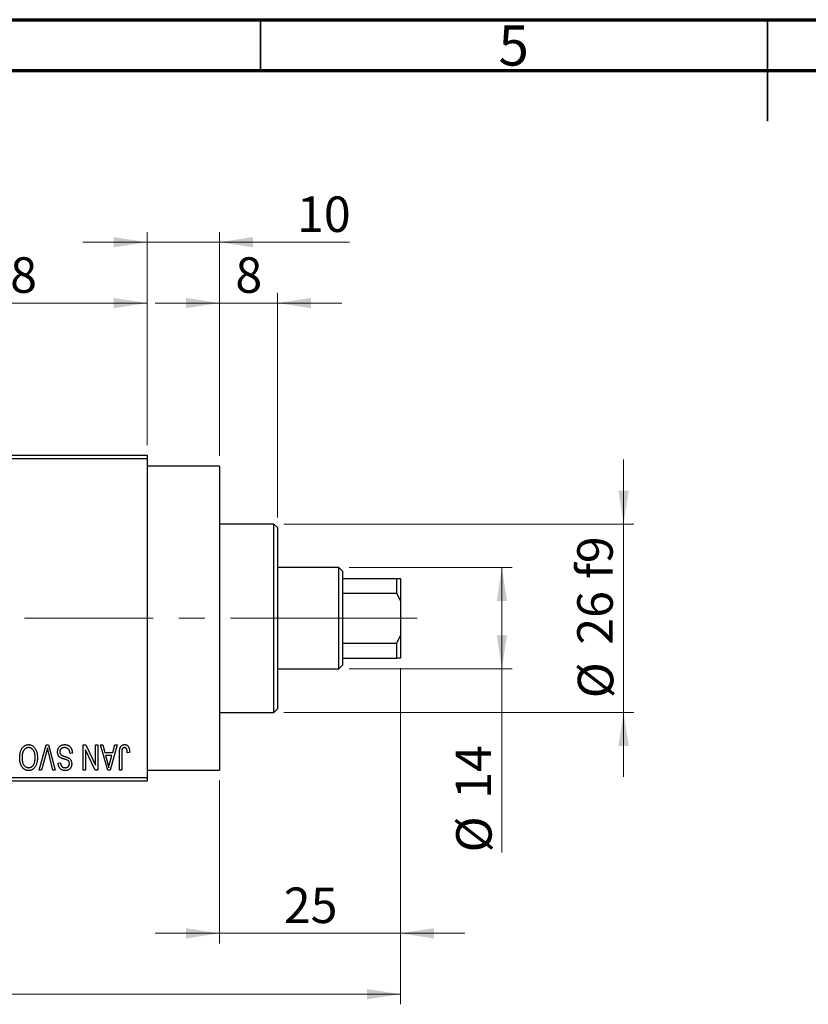
# Model space of a CAD drawing. Units: millimetres. Extents: x 15 to 417, y 5 to 292.
# Drawn here: x 141 to 219, y 195 to 292 of the extents above; entities that cross this region are included whole.
import ezdxf

# ---------------------------------------------------------------- set-up
doc = ezdxf.new("R2010")
doc.units = ezdxf.units.MM
doc.linetypes.add('CENTERX2', pattern=[20.32, 12.7, -2.54, 2.54, -2.54])
doc.styles.add('SLDTEXTSTYLE0', font='TXT', dxfattribs={"width": 0.75})
doc.dimstyles.new('SLDDIMSTYLE0', dxfattribs={"dimtxt": 3.5, "dimasz": 3.302, "dimexe": 0, "dimexo": 0.0625, "dimgap": 0.875, "dimtad": 1, "dimdec": 0, "dimlfac": 1.4, "dimrnd": 1e-09, "dimzin": 12, "dimdsep": 46, "dimtxsty": 'SLDTEXTSTYLE0', "dimsah": 1, "dimcen": 0.09, "dimadec": 0, "dimazin": 3, "dimtfac": 1, "dimtdec": 0, "dimtmove": 0, "dimatfit": 0, "dimfxl": 1, "dimfrac": 2, "dimtolj": 1, "dimtzin": 12, "dimarcsym": 0})
doc.dimstyles.new('SLDDIMSTYLE1', dxfattribs={"dimtxt": 3.5, "dimasz": 3.302, "dimexe": 0, "dimexo": 0.0625, "dimgap": 0.875, "dimtad": 1, "dimdec": 0, "dimlfac": 1.4, "dimrnd": 1e-09, "dimzin": 12, "dimdsep": 46, "dimtxsty": 'SLDTEXTSTYLE0', "dimsah": 1, "dimcen": 0.09, "dimadec": 0, "dimazin": 3, "dimtfac": 1, "dimtdec": 0, "dimtofl": 0, "dimtmove": 0, "dimatfit": 3, "dimfxl": 1, "dimfrac": 2, "dimtolj": 1, "dimtzin": 12, "dimarcsym": 0})
doc.dimstyles.new('SLDDIMSTYLE2', dxfattribs={"dimtxt": 3.5, "dimasz": 3.302, "dimexe": 0, "dimexo": 0.0625, "dimgap": 0.875, "dimtad": 1, "dimdec": 0, "dimlfac": 1.4, "dimrnd": 1e-09, "dimzin": 12, "dimdsep": 46, "dimtxsty": 'SLDTEXTSTYLE0', "dimsah": 1, "dimcen": 0.09, "dimadec": 0, "dimazin": 3, "dimtfac": 1, "dimtmove": 0, "dimatfit": 0, "dimfxl": 1, "dimfrac": 2, "dimtolj": 1, "dimtzin": 12, "dimarcsym": 0})

# ---------------------------------------------------------------- blocks, each defined once
blk = doc.blocks.new('_D')
at = {"color": 7, "linetype": 'Continuous', "lineweight": 0}
for p, q in [((178.797, 228.06), (178.797, 200.917)), ((160.94, 216.989), (160.94, 200.917)), ((160.94, 201.917), (154.59, 201.917)), ((160.94, 201.917), (178.797, 201.917)), ((178.797, 201.917), (185.147, 201.917))]:
    blk.add_line(p, q, dxfattribs=at)
at = {"color": 7, "linetype": 'Continuous', "lineweight": 18}
for points in [[(160.94, 201.917), (157.638, 202.425), (157.638, 201.409)], [(178.797, 201.917), (182.099, 201.409), (182.099, 202.425)]]:
    blk.add_solid(points, dxfattribs=at)
at = {"color": 7, "linetype": 'Continuous', "lineweight": 18, "insert": (167.282, 206.429), "char_height": 3.5, "attachment_point": 1, "style": 'SLDTEXTSTYLE0'}
blk.add_mtext('25', dxfattribs=at)
blk = doc.blocks.new('_D_1')
at = {"color": 7, "linetype": 'Continuous', "lineweight": 0}
for p, q in [((126.654, 250.06), (126.654, 265.06)), ((153.797, 250.06), (153.797, 265.06)), ((126.654, 264.06), (153.797, 264.06))]:
    blk.add_line(p, q, dxfattribs=at)
at = {"color": 7, "linetype": 'Continuous', "lineweight": 18}
for points in [[(126.654, 264.06), (129.956, 263.552), (129.956, 264.568)], [(153.797, 264.06), (150.495, 264.568), (150.495, 263.552)]]:
    blk.add_solid(points, dxfattribs=at)
at = {"color": 7, "linetype": 'Continuous', "lineweight": 18, "insert": (137.64, 268.572), "char_height": 3.5, "attachment_point": 1, "style": 'SLDTEXTSTYLE0'}
blk.add_mtext('38', dxfattribs=at)
blk = doc.blocks.new('_D_2')
at = {"color": 7, "linetype": 'Continuous', "lineweight": 0}
for p, q in [((178.797, 228.06), (178.797, 194.917)), ((73.083, 215.917), (73.083, 194.917)), ((178.797, 195.917), (73.083, 195.917))]:
    blk.add_line(p, q, dxfattribs=at)
at = {"color": 7, "linetype": 'Continuous', "lineweight": 18}
for points in [[(73.083, 195.917), (76.385, 195.409), (76.385, 196.425)], [(178.797, 195.917), (175.495, 196.425), (175.495, 195.409)]]:
    blk.add_solid(points, dxfattribs=at)
at = {"color": 7, "linetype": 'Continuous', "lineweight": 18, "insert": (122.061, 200.429), "char_height": 3.5, "attachment_point": 1, "style": 'SLDTEXTSTYLE0'}
blk.add_mtext('148', dxfattribs=at)
blk = doc.blocks.new('_D_4')
at = {"color": 7, "linetype": 'Continuous', "lineweight": 0}
for p, q in [((153.797, 250.06), (153.797, 271.06)), ((160.94, 248.989), (160.94, 271.06)), ((153.797, 270.06), (147.447, 270.06)), ((160.94, 270.06), (153.797, 270.06)), ((160.94, 270.06), (173.755, 270.06))]:
    blk.add_line(p, q, dxfattribs=at)
at = {"color": 7, "linetype": 'Continuous', "lineweight": 18}
for points in [[(153.797, 270.06), (150.495, 270.568), (150.495, 269.552)], [(160.94, 270.06), (164.242, 269.552), (164.242, 270.568)]]:
    blk.add_solid(points, dxfattribs=at)
at = {"color": 7, "linetype": 'Continuous', "lineweight": 18, "insert": (168.583, 274.572), "char_height": 3.5, "attachment_point": 1, "style": 'SLDTEXTSTYLE0'}
blk.add_mtext('10', dxfattribs=at)
blk = doc.blocks.new('_D_5')
at = {"color": 7, "linetype": 'Continuous', "lineweight": 0}
for p, q in [((173.726, 237.989), (189.797, 237.989)), ((188.797, 227.989), (188.797, 237.989)), ((173.726, 227.989), (189.797, 227.989)), ((188.797, 227.989), (188.797, 209.895))]:
    blk.add_line(p, q, dxfattribs=at)
at = {"color": 7, "linetype": 'Continuous', "lineweight": 18}
for points in [[(188.797, 237.989), (188.289, 234.687), (189.305, 234.687)], [(188.797, 227.989), (189.305, 231.291), (188.289, 231.291)]]:
    blk.add_solid(points, dxfattribs=at)
at = {"color": 7, "linetype": 'Continuous', "lineweight": 18, "char_height": 3.5, "attachment_point": 1, "rotation": 90, "style": 'SLDTEXTSTYLE0'}
for s, insert in [('14', (184.232, 215.173)), ('%%c', (184.285, 209.895))]:
    blk.add_mtext(s, dxfattribs=dict(at, insert=insert))
blk = doc.blocks.new('_D_6')
at = {"color": 7, "linetype": 'Continuous', "lineweight": 0}
for p, q in [((200.797, 242.274), (200.797, 248.624)), ((167.297, 242.274), (201.797, 242.274)), ((200.797, 242.274), (200.797, 223.703)), ((167.297, 223.703), (201.797, 223.703)), ((200.797, 223.703), (200.797, 217.353))]:
    blk.add_line(p, q, dxfattribs=at)
at = {"color": 7, "linetype": 'Continuous', "lineweight": 18}
for points in [[(200.797, 242.274), (201.305, 245.576), (200.289, 245.576)], [(200.797, 223.703), (200.289, 220.401), (201.305, 220.401)]]:
    blk.add_solid(points, dxfattribs=at)
at = {"color": 7, "linetype": 'Continuous', "lineweight": 18, "char_height": 3.5, "attachment_point": 1, "rotation": 90, "style": 'SLDTEXTSTYLE0'}
for s, insert in [('f9', (196.232, 236.855)), ('26', (196.232, 230.37)), ('%%c', (196.285, 225.092))]:
    blk.add_mtext(s, dxfattribs=dict(at, insert=insert))
blk = doc.blocks.new('_D_7')
at = {"color": 7, "linetype": 'Continuous', "lineweight": 0}
for p, q in [((160.94, 248.989), (160.94, 265.06)), ((166.654, 242.917), (166.654, 265.06)), ((160.94, 264.06), (154.59, 264.06)), ((166.654, 264.06), (160.94, 264.06)), ((166.654, 264.06), (173.004, 264.06))]:
    blk.add_line(p, q, dxfattribs=at)
at = {"color": 7, "linetype": 'Continuous', "lineweight": 18}
for points in [[(160.94, 264.06), (157.638, 264.568), (157.638, 263.552)], [(166.654, 264.06), (169.956, 263.552), (169.956, 264.568)]]:
    blk.add_solid(points, dxfattribs=at)
at = {"color": 7, "linetype": 'Continuous', "lineweight": 18, "insert": (162.504, 268.572), "char_height": 3.5, "attachment_point": 1, "style": 'SLDTEXTSTYLE0'}
blk.add_mtext('8', dxfattribs=at)

msp = doc.modelspace()

# ---------------------------------------------------------------- linework, layer by layer
at = {"color": 7, "linetype": 'Continuous', "lineweight": 70}
for p, q in [((15, 292), (415, 292)), ((20, 287), (410, 287))]:
    msp.add_line(p, q, dxfattribs=at)
at = {"color": 7, "linetype": 'Continuous', "lineweight": 35}
for p, q in [((165, 287), (165, 292)), ((215, 292), (215, 282)), ((215, 287), (215, 292))]:
    msp.add_line(p, q, dxfattribs=at)
at = {"color": 7, "linetype": 'Continuous', "lineweight": 25}
for p, q in [((126.6543, 249.06), (153.7971, 249.06)), ((153.7971, 248.7029), (126.6543, 248.7029)), ((153.7971, 249.06), (153.7971, 248.7029)), ((153.7971, 248.7029), (153.7971, 217.2743)), ((160.94, 247.9886), (153.7971, 247.9886)), ((160.94, 247.9886), (160.94, 217.9886)), ((166.2971, 242.2743), (160.94, 242.2743)), ((166.6543, 241.9171), (166.2971, 242.2743)), ((166.2971, 232.9886), (166.2971, 242.2743)), ((166.6543, 241.9171), (166.6543, 232.9886)), ((172.7257, 237.9886), (166.6543, 237.9886)), ((173.0829, 237.6314), (172.7257, 237.9886)), ((172.7257, 227.9886), (172.7257, 237.9886)), ((173.0829, 237.6314), (173.0829, 236.9171)), ((173.0829, 236.9171), (173.0829, 235.4629)), ((173.0829, 236.9171), (178.44, 236.9171)), ((178.44, 235.4629), (178.44, 236.9171)), ((178.44, 236.9171), (178.7971, 236.9171)), ((178.7971, 236.9171), (178.7971, 234.7014)), ((173.0829, 235.4629), (173.0829, 230.5142)), ((173.0829, 235.4629), (178.44, 235.4629)), ((178.7971, 234.7014), (178.44, 235.4629)), ((178.7971, 234.7014), (178.7971, 231.2758)), ((166.2971, 223.7029), (166.2971, 232.9886)), ((166.6543, 232.9886), (166.6543, 224.06)), ((178.44, 230.5142), (178.7971, 231.2758)), ((178.7971, 231.2758), (178.7971, 229.06)), ((173.0829, 230.5142), (173.0829, 229.06)), ((173.0829, 230.5142), (178.44, 230.5142)), ((178.44, 229.06), (178.44, 230.5142)), ((172.7257, 227.9886), (173.0829, 228.3457)), ((173.0829, 229.06), (173.0829, 228.3457)), ((173.0829, 229.06), (178.44, 229.06)), ((178.7971, 229.06), (178.44, 229.06)), ((166.6543, 227.9886), (172.7257, 227.9886)), ((160.94, 223.7029), (166.2971, 223.7029)), ((166.2971, 223.7029), (166.6543, 224.06)), ((143.1371, 217.9886), (143.8509, 220.4886)), ((143.8509, 220.4886), (144.0731, 220.4886)), ((144.0731, 220.4886), (144.7468, 217.9886)), ((147.4984, 220.4886), (147.7425, 220.4886)), ((147.4984, 217.9886), (147.4984, 220.4886)), ((147.7425, 220.4886), (148.6997, 218.4878)), ((148.6997, 218.4878), (148.6997, 220.4886)), ((148.6997, 220.4886), (148.927, 220.4886)), ((148.927, 220.4886), (148.927, 217.9886)), ((149.1868, 220.4886), (149.4247, 220.4886)), ((149.9122, 217.9886), (149.1868, 220.4886)), ((149.4247, 220.4886), (149.6215, 219.7418)), ((150.8426, 220.4886), (150.1511, 217.9886)), ((150.4078, 219.7418), (150.6042, 220.4886)), ((150.6042, 220.4886), (150.8426, 220.4886)), ((143.8768, 219.8022), (143.3751, 217.9886)), ((144.5114, 217.9886), (144.0655, 219.8022)), ((146.427, 219.6769), (146.1997, 219.6444)), ((147.7257, 219.9929), (147.7257, 217.9886)), ((148.6845, 217.9886), (147.7257, 219.9929)), ((149.6215, 219.7418), (150.4078, 219.7418)), ((149.6986, 219.4496), (149.8868, 218.7627)), ((150.3312, 219.4496), (149.6986, 219.4496)), ((150.1192, 218.7221), (150.3312, 219.4496)), ((151.0699, 217.9886), (151.0699, 219.6855)), ((151.2971, 219.7053), (151.2971, 217.9886)), ((152.0764, 219.7418), (151.8491, 219.7094)), ((145.0309, 218.7029), (145.2582, 218.7353)), ((143.3751, 217.9886), (143.1371, 217.9886)), ((144.7468, 217.9886), (144.5114, 217.9886)), ((147.7257, 217.9886), (147.4984, 217.9886)), ((148.927, 217.9886), (148.6845, 217.9886)), ((150.1511, 217.9886), (149.9122, 217.9886)), ((151.2971, 217.9886), (151.0699, 217.9886)), ((153.7971, 217.9886), (160.94, 217.9886)), ((126.6543, 217.2743), (153.7971, 217.2743)), ((153.7971, 216.9171), (126.6543, 216.9171)), ((153.7971, 217.2743), (153.7971, 216.9171))]:
    msp.add_line(p, q, dxfattribs=at)
at = {"color": 7, "linetype": 'CENTERX2', "lineweight": 18}
for p, q in [((174.7257, 232.9886), (110.3686, 232.9886)), ((171.0829, 232.9886), (180.44, 232.9886))]:
    msp.add_line(p, q, dxfattribs=at)
at = {"color": 7, "linetype": 'Continuous', "lineweight": 25}
for points, knots in [([(141.458, 220.139), (141.4788, 220.1693), (141.5193, 220.2282), (141.5895, 220.306), (141.6637, 220.3729), (141.7434, 220.4272), (141.8279, 220.4692), (141.9171, 220.4994), (142.0114, 220.5176), (142.0759, 220.5199), (142.1088, 220.521)], [0, 0, 0, 0, 0.1394697, 0.271444, 0.397067, 0.5182664, 0.6366687, 0.7547356, 0.8750957, 1, 1, 1, 1]), ([(142.1088, 220.521), (142.1419, 220.5199), (142.2068, 220.5177), (142.3017, 220.499), (142.3913, 220.4675), (142.4764, 220.4248), (142.556, 220.3687), (142.6304, 220.3005), (142.7, 220.2202), (142.7404, 220.16), (142.7612, 220.1289)], [0, 0, 0, 0, 0.1242933, 0.2441976, 0.3621021, 0.4804623, 0.6015356, 0.7271827, 0.8593297, 1, 1, 1, 1]), ([(144.966, 219.7961), (144.967, 219.8298), (144.9691, 219.8963), (144.9861, 219.9938), (145.0149, 220.0863), (145.0537, 220.1735), (145.1026, 220.2534), (145.1601, 220.3241), (145.2261, 220.3844), (145.3002, 220.4345), (145.3825, 220.4739), (145.4731, 220.5009), (145.571, 220.5181), (145.6391, 220.5201), (145.6742, 220.521)], [0, 0, 0, 0, 0.0886619, 0.1748887, 0.2591738, 0.3430069, 0.4254834, 0.5048292, 0.5819746, 0.6598299, 0.7392218, 0.8211192, 0.9077844, 1, 1, 1, 1]), ([(145.6742, 220.521), (145.7019, 220.5204), (145.7562, 220.5191), (145.8352, 220.5083), (145.9099, 220.4906), (145.9803, 220.4656), (146.0467, 220.4337), (146.1082, 220.3937), (146.1656, 220.3471), (146.2182, 220.2938), (146.2658, 220.2345), (146.3077, 220.1699), (146.3426, 220.0997), (146.3722, 220.0249), (146.3954, 219.9451), (146.4128, 219.8603), (146.4232, 219.7703), (146.4257, 219.7085), (146.427, 219.6769)], [0, 0, 0, 0, 0.06542693, 0.12777154, 0.18761326, 0.24598202, 0.30356157, 0.36094212, 0.41846094, 0.47736615, 0.53718662, 0.59744106, 0.65858148, 0.72156875, 0.78677678, 0.85431493, 0.92535871, 1, 1, 1, 1]), ([(151.0699, 219.6855), (151.0702, 219.7224), (151.0707, 219.7933), (151.0777, 219.8954), (151.0873, 219.9891), (151.1018, 220.0744), (151.1211, 220.1511), (151.1436, 220.2198), (151.1708, 220.28), (151.2026, 220.3321), (151.2387, 220.3767), (151.2777, 220.4154), (151.3202, 220.4486), (151.3668, 220.4748), (151.4164, 220.496), (151.4695, 220.5105), (151.526, 220.5193), (151.5648, 220.5205), (151.5848, 220.521)], [0, 0, 0, 0, 0.0994432, 0.1913077, 0.2757215, 0.3534769, 0.424493, 0.4889624, 0.5481481, 0.6021994, 0.6531279, 0.7024716, 0.7502735, 0.7980754, 0.8461053, 0.8953476, 0.9461125, 1, 1, 1, 1]), ([(151.5848, 220.521), (151.6041, 220.5207), (151.6418, 220.52), (151.6961, 220.5109), (151.7469, 220.4975), (151.7936, 220.478), (151.8366, 220.453), (151.8757, 220.4223), (151.9116, 220.3865), (151.931, 220.3587), (151.9409, 220.3445)], [0, 0, 0, 0, 0.1393215, 0.2716012, 0.3968895, 0.5172935, 0.6360268, 0.7552113, 0.8752185, 1, 1, 1, 1]), ([(141.2322, 219.2411), (141.2329, 219.2859), (141.2342, 219.3737), (141.2449, 219.5021), (141.2627, 219.6242), (141.2866, 219.7402), (141.3188, 219.8495), (141.3572, 219.9526), (141.4031, 220.0494), (141.4398, 220.1094), (141.458, 220.139)], [0, 0, 0, 0, 0.1432681, 0.2804712, 0.4115502, 0.537473, 0.6585546, 0.7751958, 0.8890505, 1, 1, 1, 1]), ([(142.1104, 220.2288), (142.0878, 220.228), (142.0433, 220.2264), (141.9778, 220.2145), (141.9151, 220.1945), (141.8549, 220.1672), (141.7987, 220.1304), (141.7443, 220.087), (141.6931, 220.0354), (141.6449, 219.9761), (141.6013, 219.909), (141.5631, 219.8343), (141.5306, 219.7523), (141.5045, 219.6628), (141.4844, 219.5659), (141.4698, 219.4617), (141.4613, 219.35), (141.4601, 219.2731), (141.4595, 219.2335)], [0, 0, 0, 0, 0.050918, 0.1006168, 0.1499277, 0.1991718, 0.249526, 0.3014494, 0.3560342, 0.4136289, 0.4738344, 0.5365596, 0.602769, 0.6729018, 0.7471022, 0.8262232, 0.9105472, 1, 1, 1, 1]), ([(142.7582, 219.2756), (142.7576, 219.3123), (142.7564, 219.3838), (142.7478, 219.4879), (142.7334, 219.5856), (142.7125, 219.6768), (142.6863, 219.7619), (142.6539, 219.8408), (142.6153, 219.9132), (142.571, 219.9788), (142.5226, 220.0371), (142.4718, 220.0888), (142.4175, 220.1312), (142.3616, 220.1676), (142.3023, 220.1951), (142.2405, 220.2143), (142.1763, 220.2265), (142.1326, 220.2281), (142.1104, 220.2288)], [0, 0, 0, 0, 0.0857831, 0.1670694, 0.2438012, 0.3163671, 0.3854844, 0.4517505, 0.515395, 0.5768805, 0.6363811, 0.6922655, 0.7457104, 0.7972333, 0.8477956, 0.8979127, 0.9481373, 1, 1, 1, 1]), ([(142.7612, 220.1289), (142.7794, 220.0987), (142.8156, 220.0384), (142.8606, 219.942), (142.899, 219.8416), (142.9314, 219.7367), (142.9555, 219.6269), (142.9725, 219.5124), (142.9835, 219.3935), (142.9848, 219.3127), (142.9855, 219.2715)], [0, 0, 0, 0, 0.11743202, 0.23493059, 0.35473531, 0.476423, 0.60141578, 0.72995908, 0.86267468, 1, 1, 1, 1]), ([(143.9757, 220.1964), (143.9607, 220.1317), (143.9301, 219.9997), (143.8948, 219.8689), (143.8768, 219.8022)], [0, 0, 0, 0, 0.4901565, 1, 1, 1, 1]), ([(144.0655, 219.8022), (144.0572, 219.8368), (144.0409, 219.9049), (144.0173, 220.0053), (143.9963, 220.1022), (143.9825, 220.1654), (143.9757, 220.1964)], [0, 0, 0, 0, 0.2644828, 0.5195526, 0.7649478, 1, 1, 1, 1]), ([(145.3109, 219.201), (145.2834, 219.2158), (145.2296, 219.2447), (145.1585, 219.3003), (145.0982, 219.3637), (145.0495, 219.4358), (145.0119, 219.5157), (144.9849, 219.6027), (144.9692, 219.6971), (144.9671, 219.7624), (144.966, 219.7961)], [0, 0, 0, 0, 0.1284469, 0.2509512, 0.3695994, 0.487346, 0.6075091, 0.7314365, 0.8612953, 1, 1, 1, 1]), ([(145.6539, 220.2288), (145.6361, 220.2284), (145.6017, 220.2277), (145.5515, 220.2219), (145.5042, 220.2131), (145.4599, 220.1997), (145.4187, 220.1831), (145.3805, 220.1626), (145.3455, 220.1382), (145.3135, 220.1103), (145.2852, 220.0794), (145.2608, 220.0461), (145.2395, 220.011), (145.2231, 219.9729), (145.2091, 219.9333), (145.2002, 219.8909), (145.1944, 219.8467), (145.1936, 219.8162), (145.1932, 219.8007)], [0, 0, 0, 0, 0.0750222, 0.1454316, 0.2130639, 0.2778946, 0.3403423, 0.4004015, 0.460414, 0.5201242, 0.5792467, 0.6369378, 0.6942433, 0.7520932, 0.8117009, 0.8716411, 0.9342518, 1, 1, 1, 1]), ([(145.1932, 219.8007), (145.1936, 219.7827), (145.1943, 219.7477), (145.2035, 219.6971), (145.2168, 219.6497), (145.2362, 219.6058), (145.262, 219.5662), (145.2927, 219.5295), (145.3296, 219.4971), (145.3653, 219.4729), (145.3993, 219.4551), (145.4316, 219.4405), (145.4702, 219.4241), (145.5156, 219.4073), (145.5672, 219.3887), (145.6256, 219.3698), (145.6903, 219.3489), (145.7357, 219.3351), (145.7594, 219.3279)], [0, 0, 0, 0, 0.0665938, 0.1296301, 0.1904016, 0.2488308, 0.3069728, 0.3653075, 0.4257607, 0.4885937, 0.5248069, 0.5683298, 0.6200785, 0.6804535, 0.7477415, 0.823747, 0.908093, 1, 1, 1, 1]), ([(146.1997, 219.6444), (146.1962, 219.6775), (146.1895, 219.74), (146.1721, 219.8279), (146.148, 219.904), (146.1175, 219.9696), (146.081, 220.0269), (146.0366, 220.0767), (145.9861, 220.1214), (145.9287, 220.1593), (145.866, 220.1902), (145.7989, 220.2128), (145.7276, 220.2262), (145.6788, 220.2279), (145.6539, 220.2288)], [0, 0, 0, 0, 0.1115387, 0.2111859, 0.3000556, 0.3790407, 0.4533673, 0.5273876, 0.6022091, 0.6792044, 0.7576573, 0.8361102, 0.9163904, 1, 1, 1, 1]), ([(151.3296, 220.0401), (151.3245, 220.0194), (151.3131, 219.9736), (151.3041, 219.8966), (151.298, 219.8057), (151.2975, 219.7403), (151.2971, 219.7053)], [0, 0, 0, 0, 0.1897212, 0.4188043, 0.6886196, 1, 1, 1, 1]), ([(151.5741, 220.2288), (151.5599, 220.2281), (151.5319, 220.2266), (151.491, 220.2171), (151.4536, 220.199), (151.4188, 220.1759), (151.3879, 220.1478), (151.3628, 220.1152), (151.3424, 220.0794), (151.3339, 220.0533), (151.3296, 220.0401)], [0, 0, 0, 0, 0.1289478, 0.2532474, 0.3764406, 0.5033026, 0.6299799, 0.752076, 0.8746598, 1, 1, 1, 1]), ([(151.8491, 219.7094), (151.8483, 219.7332), (151.8468, 219.7791), (151.841, 219.8449), (151.8339, 219.905), (151.8257, 219.9593), (151.8146, 220.0076), (151.8013, 220.0499), (151.7871, 220.0868), (151.77, 220.1177), (151.7515, 220.1442), (151.731, 220.1665), (151.7092, 220.186), (151.6857, 220.2022), (151.6599, 220.2136), (151.6329, 220.2222), (151.6042, 220.2283), (151.5843, 220.2287), (151.5741, 220.2288)], [0, 0, 0, 0, 0.1092372, 0.2102209, 0.3021973, 0.3860574, 0.4615364, 0.5288594, 0.5889404, 0.6419432, 0.6902629, 0.7362901, 0.7807077, 0.8236438, 0.8662436, 0.909326, 0.9535001, 1, 1, 1, 1]), ([(151.9409, 220.3445), (151.952, 220.327), (151.9749, 220.2909), (152.0016, 220.2304), (152.0251, 220.1643), (152.0436, 220.0917), (152.0582, 220.0131), (152.0686, 219.9282), (152.0755, 219.8371), (152.0761, 219.7743), (152.0764, 219.7418)], [0, 0, 0, 0, 0.09919986, 0.20432905, 0.31604416, 0.434923, 0.56267134, 0.69902776, 0.84442215, 1, 1, 1, 1]), ([(142.1073, 217.9561), (142.0873, 217.9566), (142.0476, 217.9576), (141.9887, 217.965), (141.9311, 217.9764), (141.8751, 217.9936), (141.8201, 218.0147), (141.7668, 218.0413), (141.7148, 218.0725), (141.6642, 218.1079), (141.6154, 218.1478), (141.5698, 218.193), (141.5258, 218.2415), (141.4855, 218.2953), (141.4467, 218.3524), (141.4112, 218.4142), (141.3782, 218.4803), (141.348, 218.5506), (141.3204, 218.6248), (141.2967, 218.7027), (141.277, 218.7843), (141.261, 218.869), (141.2475, 218.9571), (141.2385, 219.0487), (141.2336, 219.1438), (141.2327, 219.2083), (141.2322, 219.2411)], [0, 0, 0, 0, 0.0346106, 0.0688508, 0.1026441, 0.1362986, 0.1702567, 0.2045933, 0.2394216, 0.2751926, 0.311626, 0.3485127, 0.3862829, 0.4249662, 0.4648734, 0.5058382, 0.548431, 0.5927975, 0.638415, 0.6855993, 0.7338596, 0.7836889, 0.8349554, 0.8882586, 0.9431367, 1, 1, 1, 1]), ([(141.4595, 219.2335), (141.4606, 219.1822), (141.4627, 219.082), (141.4817, 218.9361), (141.5104, 218.7979), (141.5409, 218.711), (141.5559, 218.6684)], [0, 0, 0, 0, 0.2669169, 0.5215207, 0.7647891, 1, 1, 1, 1]), ([(141.5559, 218.6684), (141.5688, 218.6376), (141.5942, 218.5775), (141.647, 218.4962), (141.7071, 218.4232), (141.7774, 218.3617), (141.8533, 218.311), (141.9346, 218.2755), (142.0189, 218.2521), (142.0767, 218.2496), (142.1058, 218.2483)], [0, 0, 0, 0, 0.1358592, 0.2658382, 0.3936804, 0.5207812, 0.6453735, 0.7646193, 0.8816098, 1, 1, 1, 1]), ([(142.1058, 218.2483), (142.129, 218.2491), (142.1747, 218.2506), (142.2415, 218.2627), (142.3055, 218.2819), (142.3657, 218.3102), (142.4233, 218.3454), (142.4772, 218.3891), (142.5282, 218.4402), (142.5759, 218.4991), (142.6193, 218.5665), (142.6568, 218.6426), (142.688, 218.7274), (142.7137, 218.8205), (142.734, 218.9223), (142.7477, 219.0325), (142.7565, 219.1512), (142.7576, 219.2331), (142.7582, 219.2756)], [0, 0, 0, 0, 0.0510701, 0.1005661, 0.1488297, 0.1976155, 0.24657, 0.2971331, 0.3497617, 0.4053241, 0.4637501, 0.5256609, 0.5916043, 0.6623011, 0.7382031, 0.819627, 0.9065661, 1, 1, 1, 1]), ([(142.9855, 219.2715), (142.9847, 219.2203), (142.9831, 219.1205), (142.9716, 218.9754), (142.9518, 218.8395), (142.9247, 218.7126), (142.8894, 218.5948), (142.8464, 218.4859), (142.7949, 218.3865), (142.7363, 218.2966), (142.6711, 218.2172), (142.6028, 218.1469), (142.5297, 218.088), (142.4526, 218.0402), (142.372, 218.0018), (142.287, 217.9758), (142.1985, 217.9586), (142.138, 217.9569), (142.1073, 217.9561)], [0, 0, 0, 0, 0.0871129, 0.1695751, 0.2471255, 0.3203519, 0.389998, 0.4559088, 0.5190233, 0.5798445, 0.6380623, 0.6933405, 0.74608, 0.7971995, 0.8473426, 0.8973372, 0.947901, 1, 1, 1, 1]), ([(145.7153, 217.9561), (145.6824, 217.9571), (145.6181, 217.9589), (145.5251, 217.977), (145.4379, 218.0044), (145.3579, 218.0444), (145.2854, 218.0948), (145.2213, 218.1555), (145.1654, 218.2257), (145.1188, 218.3057), (145.082, 218.3944), (145.0547, 218.4906), (145.0367, 218.5942), (145.0329, 218.6659), (145.0309, 218.7029)], [0, 0, 0, 0, 0.0865776, 0.1690725, 0.2486834, 0.3267938, 0.4039222, 0.4805132, 0.5585182, 0.6395967, 0.7236708, 0.8108232, 0.9026065, 1, 1, 1, 1]), ([(145.2582, 218.7353), (145.26, 218.7153), (145.2634, 218.6764), (145.2727, 218.6204), (145.2841, 218.568), (145.2993, 218.5201), (145.3171, 218.4759), (145.3378, 218.4357), (145.3618, 218.3994), (145.3887, 218.3671), (145.419, 218.3392), (145.4515, 218.3144), (145.4875, 218.2941), (145.5262, 218.2775), (145.5675, 218.2641), (145.612, 218.2552), (145.6591, 218.2495), (145.6916, 218.2487), (145.7082, 218.2483)], [0, 0, 0, 0, 0.0804478, 0.1567184, 0.2276382, 0.2952097, 0.3581859, 0.4185551, 0.4763071, 0.5321475, 0.586856, 0.6411171, 0.6958003, 0.751998, 0.8096982, 0.8699568, 0.9334749, 1, 1, 1, 1]), ([(145.7051, 219.0712), (145.6826, 219.0771), (145.6391, 219.0886), (145.577, 219.1074), (145.5195, 219.1234), (145.4678, 219.1407), (145.4208, 219.1559), (145.3797, 219.172), (145.3431, 219.1857), (145.3212, 219.1962), (145.3109, 219.201)], [0, 0, 0, 0, 0.1682248, 0.3246971, 0.468423, 0.5993115, 0.7178407, 0.824871, 0.9180532, 1, 1, 1, 1]), ([(146.0633, 218.9043), (146.0564, 218.9119), (146.0415, 218.9284), (146.0132, 218.9505), (145.978, 218.9716), (145.9366, 218.9929), (145.888, 219.0128), (145.8332, 219.0332), (145.7716, 219.053), (145.728, 219.0649), (145.7051, 219.0712)], [0, 0, 0, 0, 0.0771004, 0.1663776, 0.2676843, 0.3844616, 0.5151148, 0.6610947, 0.8222347, 1, 1, 1, 1]), ([(145.7082, 218.2483), (145.7249, 218.2485), (145.7577, 218.2489), (145.8051, 218.2548), (145.8497, 218.2631), (145.891, 218.2754), (145.9293, 218.291), (145.9644, 218.3105), (145.997, 218.3328), (146.0255, 218.3595), (146.0517, 218.3883), (146.0738, 218.4198), (146.0929, 218.453), (146.1081, 218.4885), (146.1203, 218.5258), (146.1289, 218.5654), (146.1341, 218.6068), (146.1346, 218.6352), (146.1348, 218.6496)], [0, 0, 0, 0, 0.0757464, 0.1481248, 0.2159176, 0.2805255, 0.3425893, 0.4028312, 0.4615988, 0.5206047, 0.5790979, 0.6372401, 0.6944392, 0.7519798, 0.8114743, 0.8717793, 0.9349546, 1, 1, 1, 1]), ([(146.3621, 218.641), (146.3617, 218.6164), (146.361, 218.5682), (146.3519, 218.4976), (146.3383, 218.4304), (146.3198, 218.3665), (146.2946, 218.3066), (146.2646, 218.2497), (146.2289, 218.1963), (146.1881, 218.1467), (146.1423, 218.1022), (146.093, 218.0626), (146.0393, 218.0295), (145.9817, 218.0026), (145.9205, 217.9817), (145.8555, 217.9672), (145.7867, 217.9577), (145.7395, 217.9566), (145.7153, 217.9561)], [0, 0, 0, 0, 0.0693711, 0.1363274, 0.2007483, 0.2630787, 0.32417, 0.3842747, 0.4446129, 0.505404, 0.5655886, 0.6248043, 0.6838499, 0.743527, 0.80416, 0.8664465, 0.9315662, 1, 1, 1, 1]), ([(145.7594, 219.3279), (145.7807, 219.3212), (145.8219, 219.3084), (145.8808, 219.2881), (145.9348, 219.2678), (145.984, 219.2473), (146.0281, 219.2256), (146.0679, 219.2052), (146.1026, 219.184), (146.1417, 219.1548), (146.1849, 219.1158), (146.2305, 219.0635), (146.2703, 219.0056), (146.3031, 218.9417), (146.3298, 218.8731), (146.3482, 218.7995), (146.3604, 218.7217), (146.3615, 218.6682), (146.3621, 218.641)], [0, 0, 0, 0, 0.0671079, 0.1293964, 0.1869096, 0.2403683, 0.2894098, 0.3341423, 0.3747152, 0.4113671, 0.4803795, 0.5490982, 0.6192182, 0.6907391, 0.7641781, 0.8396523, 0.9181933, 1, 1, 1, 1]), ([(146.1348, 218.6496), (146.134, 218.6755), (146.1325, 218.7247), (146.1193, 218.7939), (146.0977, 218.8546), (146.0745, 218.8881), (146.0633, 218.9043)], [0, 0, 0, 0, 0.2887558, 0.5477748, 0.7815168, 1, 1, 1, 1]), ([(149.8868, 218.7627), (149.894, 218.737), (149.9081, 218.687), (149.9269, 218.6134), (149.9456, 218.5437), (149.9621, 218.4775), (149.9774, 218.4151), (149.9911, 218.3564), (150.004, 218.3016), (150.0112, 218.2659), (150.0147, 218.2488)], [0, 0, 0, 0, 0.1510412, 0.2946122, 0.4302855, 0.5596772, 0.6809401, 0.7940823, 0.9011933, 1, 1, 1, 1]), ([(150.0147, 218.2488), (150.0283, 218.3282), (150.0557, 218.4876), (150.098, 218.6438), (150.1192, 218.7221)], [0, 0, 0, 0, 0.4981501, 1, 1, 1, 1])]:
    msp.add_open_spline(points, degree=3, knots=knots, dxfattribs=at)

# ---------------------------------------------------------------- texts
at = {"color": 7, "linetype": 'Continuous', "lineweight": 0, "insert": (189.96, 291.4462), "char_height": 3.9688, "attachment_point": 2, "style": 'SLDTEXTSTYLE0'}
msp.add_mtext('5', dxfattribs=at)

# ---------------------------------------------------------------- dimensions: what is measured, and where the dimension line sits
at = {"color": 7, "linetype": 'Continuous', "lineweight": 18}
for base, p1, p2, dimstyle, picture, middle in [((153.7971, 270.06), (160.94, 247.9886), (153.7971, 249.06), 'SLDDIMSTYLE0', '_D_4', (171.1692, 270.06)), ((153.7971, 264.06), (126.6543, 249.06), (153.7971, 249.06), 'SLDDIMSTYLE1', '_D_1', (140.2257, 264.06)), ((160.94, 264.06), (166.6543, 241.9171), (160.94, 247.9886), 'SLDDIMSTYLE0', '_D_7', (163.7971, 264.06)), ((73.0829, 195.9171), (178.7971, 229.06), (73.0829, 216.9171), 'SLDDIMSTYLE1', '_D_2', (125.94, 195.9171)), ((178.7971, 201.9171), (160.94, 217.9886), (178.7971, 229.06), 'SLDDIMSTYLE0', '_D', (169.8686, 201.9171))]:
    dim = msp.add_linear_dim(base=base, p1=p1, p2=p2, dimstyle=dimstyle, dxfattribs=at)
    dim.commit()
    dim.dimension.update_dxf_attribs({"geometry": picture, "text_midpoint": middle, "dimtype": 160})
for base, p1, p2, text, dimstyle, picture, middle in [((200.7971, 223.7029), (166.2971, 242.2743), (166.2971, 223.7029), '%%c<> f9', 'SLDDIMSTYLE2', '_D_6', (200.7971, 232.9886)), ((188.7971, 237.9886), (172.7257, 227.9886), (172.7257, 237.9886), '%%c<>', 'SLDDIMSTYLE1', '_D_5', (188.7971, 215.1202))]:
    dim = msp.add_linear_dim(base=base, p1=p1, p2=p2, angle=90, text=text, dimstyle=dimstyle, dxfattribs=at)
    dim.commit()
    dim.dimension.update_dxf_attribs({"geometry": picture, "text_midpoint": middle, "dimtype": 160})

doc.saveas('drawing.dxf')
